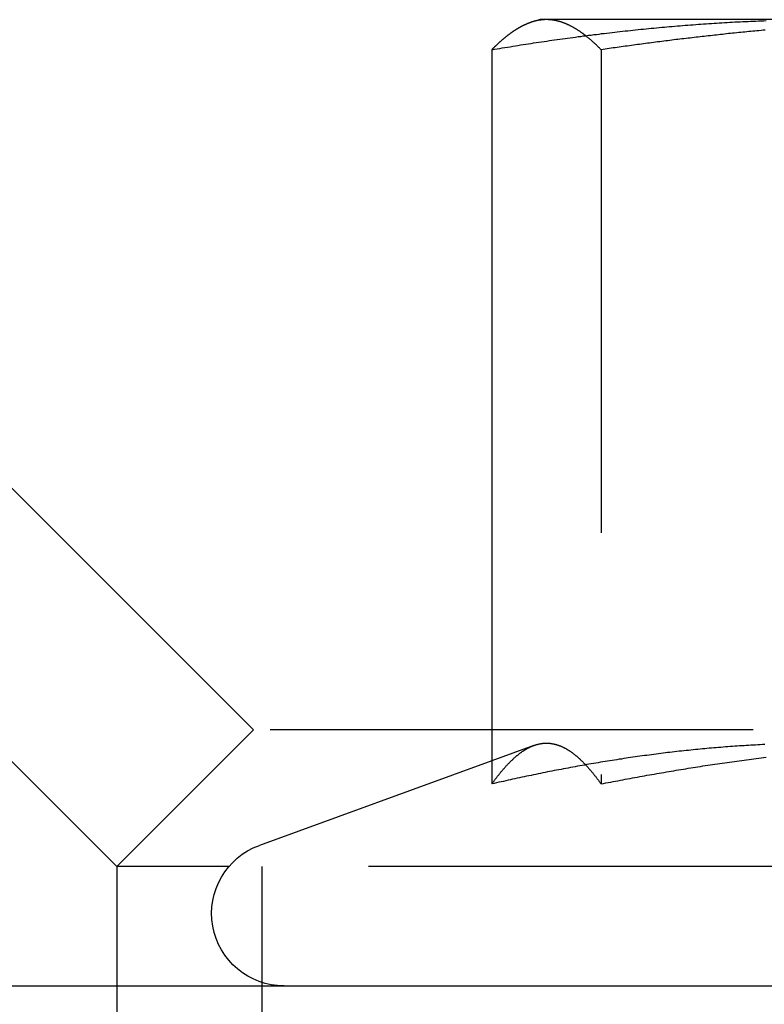
# Model space of a CAD drawing. Extents: x -161 to 139, y 206 to 1003.
# Drawn here: x -38 to -30, y 895 to 905 of the extents above; entities that cross this region are included whole.
import ezdxf

# ---------------------------------------------------------------- set-up
doc = ezdxf.new("R2010")
doc.units = 0
doc.header["$LTSCALE"] = 20
doc.linetypes.add('VERDECKT', pattern=[0.375, 0.25, -0.125])
doc.layers.get('0').update_dxf_attribs({"linetype": 'CONTINUOUS'})
doc.layers.add('HILF', color=2, linetype='CONTINUOUS')

# ---------------------------------------------------------------- blocks, each defined once
blk = doc.blocks.new('A$C98D42F3E')
at = {"color": 1, "linetype": 'VERDECKT', "extrusion": (0, 1, -2e-16)}
for p, q in [((-25.08579, 281.65), (-62.43579, 319)), ((-21.48957, 288.68911), (-21.48957, 281.09036)), ((-25.08579, 281.65), (-26.5, 280.23579)), ((25.08579, 281.65), (-25.08579, 281.65)), ((-22.18398, 281.48898), (-22.61996, 281.33029)), ((-3.89752, 280.23579), (-25.34035, 280.23579)), ((-3.89752, 280.23579), (-25.34035, 280.23579)), ((-25, 280.23579), (-25, 174.2183)), ((-26.5, 279), (-26.5, 174.2183)), ((-22.61893, 273), (-22.61893, 279))]:
    blk.add_line(p, q, dxfattribs=at)
at = {"color": 3, "linetype": 'CONTINUOUS', "extrusion": (0, 1, -2e-16)}
for p, q in [((-26.5, 280.23579), (-41.26421, 295)), ((-22.11893, 289), (-22.18531, 288.98222)), ((-19.18464, 289), (-22.11893, 289)), ((-22.61996, 288.68911), (-22.61996, 281.09036)), ((-22.61996, 281.33029), (-25.02545, 280.45477)), ((-25.34035, 280.23579), (-26.5, 280.23579)), ((-25.34035, 280.23579), (-26.5, 280.23579)), ((-26.5, 280.23579), (-26.5, 279)), ((-142, 279), (142, 279))]:
    blk.add_line(p, q, dxfattribs=at)
at = {"color": 3}
for points in [[(-22.62, 288.689, 0), (-22.5929, 288.694, 0), (-22.5659, 288.698, 0), (-22.5388, 288.703, 0), (-22.5118, 288.707, 0), (-22.4847, 288.712, 0), (-22.4577, 288.716, 0), (-22.4306, 288.72, 0), (-22.4036, 288.725, 0), (-22.3765, 288.729, 0), (-22.3495, 288.733, 0), (-22.3224, 288.738, 0), (-22.2954, 288.742, 0), (-22.2683, 288.746, 0), (-22.2413, 288.75, 0), (-22.2142, 288.754, 0), (-22.1872, 288.759, 0), (-22.1601, 288.763, 0), (-22.1331, 288.767, 0), (-22.106, 288.771, 0), (-22.079, 288.775, 0), (-22.0519, 288.779, 0), (-22.0249, 288.783, 0), (-21.9978, 288.786, 0), (-21.9708, 288.79, 0), (-21.9437, 288.794, 0), (-21.9167, 288.798, 0), (-21.8896, 288.802, 0), (-21.8626, 288.806, 0), (-21.8355, 288.809, 0), (-21.8085, 288.813, 0), (-21.7814, 288.817, 0), (-21.7544, 288.82, 0), (-21.7273, 288.824, 0), (-21.7003, 288.827, 0), (-21.6732, 288.831, 0), (-21.6462, 288.834, 0), (-21.6191, 288.838, 0), (-21.5921, 288.841, 0), (-21.565, 288.845, 0), (-21.538, 288.848, 0), (-21.5109, 288.851, 0), (-21.4839, 288.855, 0), (-21.4568, 288.858, 0), (-21.4298, 288.861, 0), (-21.4027, 288.864, 0), (-21.3757, 288.867, 0), (-21.3486, 288.871, 0), (-21.3216, 288.874, 0), (-21.2945, 288.877, 0), (-21.2675, 288.88, 0), (-21.2404, 288.883, 0), (-21.2134, 288.886, 0), (-21.1863, 288.889, 0), (-21.1593, 288.891, 0), (-21.1322, 288.894, 0), (-21.1052, 288.897, 0), (-21.0781, 288.9, 0), (-21.0511, 288.903, 0), (-21.024, 288.905, 0), (-20.997, 288.908, 0), (-20.9699, 288.911, 0), (-20.9429, 288.913, 0), (-20.9158, 288.916, 0), (-20.8888, 288.918, 0), (-20.8617, 288.921, 0), (-20.8347, 288.923, 0), (-20.8076, 288.926, 0), (-20.7806, 288.928, 0), (-20.7535, 288.93, 0), (-20.7265, 288.933, 0), (-20.6994, 288.935, 0), (-20.6724, 288.937, 0), (-20.6453, 288.939, 0), (-20.6183, 288.942, 0), (-20.5912, 288.944, 0), (-20.5642, 288.946, 0), (-20.5371, 288.948, 0), (-20.5101, 288.95, 0), (-20.483, 288.952, 0), (-20.456, 288.954, 0), (-20.4289, 288.956, 0), (-20.4019, 288.958, 0), (-20.3748, 288.959, 0), (-20.3478, 288.961, 0), (-20.3207, 288.963, 0), (-20.2937, 288.965, 0), (-20.2666, 288.966, 0), (-20.2396, 288.968, 0), (-20.2125, 288.97, 0), (-20.1855, 288.971, 0), (-20.1584, 288.973, 0), (-20.1314, 288.974, 0), (-20.1043, 288.976, 0), (-20.0773, 288.977, 0), (-20.0502, 288.978, 0), (-20.0232, 288.98, 0), (-19.9961, 288.981, 0), (-19.9691, 288.982, 0), (-19.942, 288.983, 0), (-19.915, 288.984, 0), (-19.8879, 288.986, 0), (-19.8609, 288.987, 0), (-19.8338, 288.988, 0), (-19.8068, 288.989, 0), (-19.7797, 288.99, 0)], [(-22.1837, 288.982, 0), (-22.1871, 288.981, 0), (-22.1905, 288.98, 0), (-22.194, 288.979, 0), (-22.1974, 288.978, 0), (-22.2009, 288.977, 0), (-22.2043, 288.976, 0), (-22.2077, 288.975, 0), (-22.2112, 288.974, 0), (-22.2146, 288.973, 0), (-22.218, 288.972, 0), (-22.2215, 288.97, 0), (-22.2249, 288.969, 0), (-22.2283, 288.968, 0), (-22.2318, 288.967, 0), (-22.2352, 288.965, 0), (-22.2386, 288.964, 0), (-22.2421, 288.963, 0), (-22.2455, 288.961, 0), (-22.2489, 288.96, 0), (-22.2524, 288.959, 0), (-22.2558, 288.957, 0), (-22.2593, 288.956, 0), (-22.2627, 288.954, 0), (-22.2661, 288.953, 0), (-22.2696, 288.951, 0), (-22.273, 288.95, 0), (-22.2764, 288.948, 0), (-22.2799, 288.947, 0), (-22.2833, 288.945, 0), (-22.2867, 288.943, 0), (-22.2902, 288.942, 0), (-22.2936, 288.94, 0), (-22.297, 288.939, 0), (-22.3005, 288.937, 0), (-22.3039, 288.935, 0), (-22.3074, 288.933, 0), (-22.3108, 288.932, 0), (-22.3142, 288.93, 0), (-22.3177, 288.928, 0), (-22.3211, 288.926, 0), (-22.3245, 288.924, 0), (-22.328, 288.922, 0), (-22.3314, 288.92, 0), (-22.3348, 288.919, 0), (-22.3383, 288.917, 0), (-22.3417, 288.915, 0), (-22.3451, 288.913, 0), (-22.3486, 288.911, 0), (-22.352, 288.909, 0), (-22.3554, 288.906, 0), (-22.3589, 288.904, 0), (-22.3623, 288.902, 0), (-22.3658, 288.9, 0), (-22.3692, 288.898, 0), (-22.3726, 288.896, 0), (-22.3761, 288.894, 0), (-22.3795, 288.892, 0), (-22.3829, 288.889, 0), (-22.3864, 288.887, 0), (-22.3898, 288.885, 0), (-22.3932, 288.883, 0), (-22.3967, 288.88, 0), (-22.4001, 288.878, 0), (-22.4035, 288.876, 0), (-22.407, 288.873, 0), (-22.4104, 288.871, 0), (-22.4138, 288.868, 0), (-22.4173, 288.866, 0), (-22.4207, 288.864, 0), (-22.4242, 288.861, 0), (-22.4276, 288.859, 0), (-22.431, 288.856, 0), (-22.4345, 288.854, 0), (-22.4379, 288.851, 0), (-22.4413, 288.848, 0), (-22.4448, 288.846, 0), (-22.4482, 288.843, 0), (-22.4516, 288.841, 0), (-22.4551, 288.838, 0), (-22.4585, 288.835, 0), (-22.4619, 288.833, 0), (-22.4654, 288.83, 0), (-22.4688, 288.827, 0), (-22.4722, 288.824, 0), (-22.4757, 288.822, 0), (-22.4791, 288.819, 0), (-22.4826, 288.816, 0), (-22.486, 288.813, 0), (-22.4894, 288.81, 0), (-22.4929, 288.808, 0), (-22.4963, 288.805, 0), (-22.4997, 288.802, 0), (-22.5032, 288.799, 0), (-22.5066, 288.796, 0), (-22.51, 288.793, 0), (-22.5135, 288.79, 0), (-22.5169, 288.787, 0), (-22.5203, 288.784, 0), (-22.5238, 288.781, 0), (-22.5272, 288.778, 0), (-22.5306, 288.775, 0), (-22.5341, 288.772, 0), (-22.5375, 288.769, 0), (-22.541, 288.766, 0), (-22.5444, 288.763, 0), (-22.5478, 288.759, 0), (-22.5513, 288.756, 0), (-22.5547, 288.753, 0), (-22.5581, 288.75, 0), (-22.5616, 288.747, 0), (-22.565, 288.743, 0), (-22.5684, 288.74, 0), (-22.5719, 288.737, 0), (-22.5753, 288.734, 0), (-22.5787, 288.73, 0), (-22.5822, 288.727, 0), (-22.5856, 288.724, 0), (-22.589, 288.72, 0), (-22.5925, 288.717, 0), (-22.5959, 288.713, 0), (-22.5994, 288.71, 0), (-22.6028, 288.707, 0), (-22.6062, 288.703, 0), (-22.6097, 288.7, 0), (-22.6131, 288.696, 0), (-22.6165, 288.693, 0), (-22.62, 288.689, 0)], [(-19.7951, 281.498, 0), (-19.819, 281.497, 0), (-19.843, 281.496, 0), (-19.8669, 281.495, 0), (-19.8909, 281.493, 0), (-19.9148, 281.492, 0), (-19.9387, 281.491, 0), (-19.9627, 281.489, 0), (-19.9866, 281.488, 0), (-20.0106, 281.486, 0), (-20.0345, 281.485, 0), (-20.0584, 281.483, 0), (-20.0824, 281.482, 0), (-20.1063, 281.48, 0), (-20.1303, 281.478, 0), (-20.1542, 281.477, 0), (-20.1781, 281.475, 0), (-20.2021, 281.473, 0), (-20.226, 281.471, 0), (-20.25, 281.469, 0), (-20.2739, 281.467, 0), (-20.2978, 281.465, 0), (-20.3218, 281.463, 0), (-20.3457, 281.461, 0), (-20.3697, 281.459, 0), (-20.3936, 281.457, 0), (-20.4175, 281.455, 0), (-20.4415, 281.452, 0), (-20.4654, 281.45, 0), (-20.4893, 281.448, 0), (-20.5133, 281.445, 0), (-20.5372, 281.443, 0), (-20.5612, 281.441, 0), (-20.5851, 281.438, 0), (-20.609, 281.435, 0), (-20.633, 281.433, 0), (-20.6569, 281.43, 0), (-20.6809, 281.428, 0), (-20.7048, 281.425, 0), (-20.7287, 281.422, 0), (-20.7527, 281.419, 0), (-20.7766, 281.417, 0), (-20.8006, 281.414, 0), (-20.8245, 281.411, 0), (-20.8484, 281.408, 0), (-20.8724, 281.405, 0), (-20.8963, 281.402, 0), (-20.9203, 281.399, 0), (-20.9442, 281.396, 0), (-20.9681, 281.393, 0), (-20.9921, 281.389, 0), (-21.016, 281.386, 0), (-21.04, 281.383, 0), (-21.0639, 281.38, 0), (-21.0878, 281.376, 0), (-21.1118, 281.373, 0), (-21.1357, 281.37, 0), (-21.1597, 281.366, 0), (-21.1836, 281.363, 0), (-21.2075, 281.359, 0), (-21.2315, 281.356, 0), (-21.2554, 281.352, 0), (-21.2794, 281.348, 0), (-21.3033, 281.345, 0), (-21.3272, 281.341, 0), (-21.3512, 281.337, 0), (-21.3751, 281.334, 0), (-21.399, 281.33, 0), (-21.423, 281.326, 0), (-21.4469, 281.322, 0), (-21.4709, 281.318, 0), (-21.4948, 281.314, 0), (-21.5187, 281.31, 0), (-21.5427, 281.306, 0), (-21.5666, 281.302, 0), (-21.5906, 281.298, 0), (-21.6145, 281.294, 0), (-21.6384, 281.29, 0), (-21.6624, 281.285, 0), (-21.6863, 281.281, 0), (-21.7103, 281.277, 0), (-21.7342, 281.273, 0), (-21.7581, 281.268, 0), (-21.7821, 281.264, 0), (-21.806, 281.259, 0), (-21.83, 281.255, 0), (-21.8539, 281.251, 0), (-21.8778, 281.246, 0), (-21.9018, 281.241, 0), (-21.9257, 281.237, 0), (-21.9497, 281.232, 0), (-21.9736, 281.228, 0), (-21.9975, 281.223, 0), (-22.0215, 281.218, 0), (-22.0454, 281.214, 0), (-22.0694, 281.209, 0), (-22.0933, 281.204, 0), (-22.1172, 281.199, 0), (-22.1412, 281.194, 0), (-22.1651, 281.189, 0), (-22.1891, 281.184, 0), (-22.213, 281.179, 0), (-22.2369, 281.174, 0), (-22.2609, 281.169, 0), (-22.2848, 281.164, 0), (-22.3088, 281.159, 0), (-22.3327, 281.154, 0), (-22.3566, 281.149, 0), (-22.3806, 281.144, 0), (-22.4045, 281.139, 0), (-22.4284, 281.133, 0), (-22.4524, 281.128, 0), (-22.4763, 281.123, 0), (-22.5003, 281.117, 0), (-22.5242, 281.112, 0), (-22.5481, 281.107, 0), (-22.5721, 281.101, 0), (-22.596, 281.096, 0), (-22.62, 281.09, 0)]]:
    blk.add_polyline3d(points, dxfattribs=at)
at = {"color": 1}
for points in [[(-22.0548, 289, 0), (-22.0558, 289, 0), (-22.0568, 289, 0), (-22.0578, 289, 0), (-22.0588, 289, 0), (-22.0598, 289, 0), (-22.0609, 289, 0), (-22.0619, 289, 0), (-22.0629, 289, 0), (-22.0639, 289, 0), (-22.0649, 289, 0), (-22.0659, 289, 0), (-22.067, 289, 0), (-22.068, 289, 0), (-22.069, 289, 0), (-22.07, 289, 0), (-22.071, 289, 0), (-22.072, 289, 0), (-22.073, 289, 0), (-22.0741, 289, 0), (-22.0751, 289, 0), (-22.0761, 289, 0), (-22.0771, 288.999, 0), (-22.0781, 288.999, 0), (-22.0791, 288.999, 0), (-22.0801, 288.999, 0), (-22.0812, 288.999, 0), (-22.0822, 288.999, 0), (-22.0832, 288.999, 0), (-22.0842, 288.999, 0), (-22.0852, 288.999, 0), (-22.0862, 288.999, 0), (-22.0873, 288.999, 0), (-22.0883, 288.999, 0), (-22.0893, 288.999, 0), (-22.0903, 288.999, 0), (-22.0913, 288.999, 0), (-22.0923, 288.998, 0), (-22.0933, 288.998, 0), (-22.0944, 288.998, 0), (-22.0954, 288.998, 0), (-22.0964, 288.998, 0), (-22.0974, 288.998, 0), (-22.0984, 288.998, 0), (-22.0994, 288.998, 0), (-22.1004, 288.998, 0), (-22.1015, 288.998, 0), (-22.1025, 288.998, 0), (-22.1035, 288.997, 0), (-22.1045, 288.997, 0), (-22.1055, 288.997, 0), (-22.1065, 288.997, 0), (-22.1076, 288.997, 0), (-22.1086, 288.997, 0), (-22.1096, 288.997, 0), (-22.1106, 288.997, 0), (-22.1116, 288.996, 0), (-22.1126, 288.996, 0), (-22.1136, 288.996, 0), (-22.1147, 288.996, 0), (-22.1157, 288.996, 0), (-22.1167, 288.996, 0), (-22.1177, 288.996, 0), (-22.1187, 288.996, 0), (-22.1197, 288.995, 0), (-22.1207, 288.995, 0), (-22.1218, 288.995, 0), (-22.1228, 288.995, 0), (-22.1238, 288.995, 0), (-22.1248, 288.995, 0), (-22.1258, 288.995, 0), (-22.1268, 288.994, 0), (-22.1279, 288.994, 0), (-22.1289, 288.994, 0), (-22.1299, 288.994, 0), (-22.1309, 288.994, 0), (-22.1319, 288.994, 0), (-22.1329, 288.993, 0), (-22.1339, 288.993, 0), (-22.135, 288.993, 0), (-22.136, 288.993, 0), (-22.137, 288.993, 0), (-22.138, 288.992, 0), (-22.139, 288.992, 0), (-22.14, 288.992, 0), (-22.141, 288.992, 0), (-22.1421, 288.992, 0), (-22.1431, 288.992, 0), (-22.1441, 288.991, 0), (-22.1451, 288.991, 0), (-22.1461, 288.991, 0), (-22.1471, 288.991, 0), (-22.1482, 288.991, 0), (-22.1492, 288.99, 0), (-22.1502, 288.99, 0), (-22.1512, 288.99, 0), (-22.1522, 288.99, 0), (-22.1532, 288.99, 0), (-22.1542, 288.989, 0), (-22.1553, 288.989, 0), (-22.1563, 288.989, 0), (-22.1573, 288.989, 0), (-22.1583, 288.988, 0), (-22.1593, 288.988, 0), (-22.1603, 288.988, 0), (-22.1613, 288.988, 0), (-22.1624, 288.988, 0), (-22.1634, 288.987, 0), (-22.1644, 288.987, 0), (-22.1654, 288.987, 0), (-22.1664, 288.987, 0), (-22.1674, 288.986, 0), (-22.1685, 288.986, 0), (-22.1695, 288.986, 0), (-22.1705, 288.986, 0), (-22.1715, 288.985, 0), (-22.1725, 288.985, 0), (-22.1735, 288.985, 0), (-22.1745, 288.985, 0), (-22.1756, 288.984, 0), (-22.1766, 288.984, 0), (-22.1776, 288.984, 0), (-22.1786, 288.984, 0), (-22.1796, 288.983, 0), (-22.1806, 288.983, 0), (-22.1816, 288.983, 0), (-22.1827, 288.982, 0), (-22.1837, 288.982, 0)], [(-21.4896, 288.689, 0), (-21.494, 288.694, 0), (-21.4985, 288.698, 0), (-21.5029, 288.703, 0), (-21.5074, 288.707, 0), (-21.5118, 288.712, 0), (-21.5163, 288.716, 0), (-21.5207, 288.72, 0), (-21.5252, 288.725, 0), (-21.5296, 288.729, 0), (-21.5341, 288.733, 0), (-21.5385, 288.738, 0), (-21.543, 288.742, 0), (-21.5474, 288.746, 0), (-21.5519, 288.75, 0), (-21.5563, 288.754, 0), (-21.5608, 288.759, 0), (-21.5652, 288.763, 0), (-21.5697, 288.767, 0), (-21.5741, 288.771, 0), (-21.5786, 288.775, 0), (-21.583, 288.779, 0), (-21.5875, 288.783, 0), (-21.5919, 288.786, 0), (-21.5964, 288.79, 0), (-21.6008, 288.794, 0), (-21.6053, 288.798, 0), (-21.6097, 288.802, 0), (-21.6142, 288.806, 0), (-21.6186, 288.809, 0), (-21.6231, 288.813, 0), (-21.6275, 288.817, 0), (-21.632, 288.82, 0), (-21.6364, 288.824, 0), (-21.6409, 288.827, 0), (-21.6453, 288.831, 0), (-21.6498, 288.834, 0), (-21.6542, 288.838, 0), (-21.6587, 288.841, 0), (-21.6631, 288.845, 0), (-21.6676, 288.848, 0), (-21.672, 288.851, 0), (-21.6765, 288.855, 0), (-21.6809, 288.858, 0), (-21.6854, 288.861, 0), (-21.6898, 288.864, 0), (-21.6943, 288.867, 0), (-21.6987, 288.871, 0), (-21.7032, 288.874, 0), (-21.7076, 288.877, 0), (-21.7121, 288.88, 0), (-21.7165, 288.883, 0), (-21.721, 288.886, 0), (-21.7254, 288.889, 0), (-21.7299, 288.891, 0), (-21.7343, 288.894, 0), (-21.7388, 288.897, 0), (-21.7432, 288.9, 0), (-21.7477, 288.903, 0), (-21.7521, 288.905, 0), (-21.7566, 288.908, 0), (-21.761, 288.911, 0), (-21.7655, 288.913, 0), (-21.7699, 288.916, 0), (-21.7744, 288.918, 0), (-21.7788, 288.921, 0), (-21.7833, 288.923, 0), (-21.7877, 288.926, 0), (-21.7922, 288.928, 0), (-21.7966, 288.93, 0), (-21.8011, 288.933, 0), (-21.8056, 288.935, 0), (-21.81, 288.937, 0), (-21.8145, 288.939, 0), (-21.8189, 288.942, 0), (-21.8234, 288.944, 0), (-21.8278, 288.946, 0), (-21.8323, 288.948, 0), (-21.8367, 288.95, 0), (-21.8412, 288.952, 0), (-21.8456, 288.954, 0), (-21.8501, 288.956, 0), (-21.8545, 288.958, 0), (-21.859, 288.959, 0), (-21.8634, 288.961, 0), (-21.8679, 288.963, 0), (-21.8723, 288.965, 0), (-21.8768, 288.966, 0), (-21.8812, 288.968, 0), (-21.8857, 288.97, 0), (-21.8901, 288.971, 0), (-21.8946, 288.973, 0), (-21.899, 288.974, 0), (-21.9035, 288.976, 0), (-21.9079, 288.977, 0), (-21.9124, 288.978, 0), (-21.9168, 288.98, 0), (-21.9213, 288.981, 0), (-21.9257, 288.982, 0), (-21.9302, 288.983, 0), (-21.9346, 288.984, 0), (-21.9391, 288.986, 0), (-21.9435, 288.987, 0), (-21.948, 288.988, 0), (-21.9524, 288.989, 0), (-21.9569, 288.99, 0), (-21.9613, 288.991, 0), (-21.9658, 288.991, 0), (-21.9702, 288.992, 0), (-21.9747, 288.993, 0), (-21.9791, 288.994, 0), (-21.9836, 288.994, 0), (-21.988, 288.995, 0), (-21.9925, 288.996, 0), (-21.9969, 288.996, 0), (-22.0014, 288.997, 0), (-22.0058, 288.997, 0), (-22.0103, 288.998, 0), (-22.0147, 288.998, 0), (-22.0192, 288.999, 0), (-22.0236, 288.999, 0), (-22.0281, 288.999, 0), (-22.0325, 288.999, 0), (-22.037, 289, 0), (-22.0414, 289, 0), (-22.0459, 289, 0), (-22.0503, 289, 0), (-22.0548, 289, 0)], [(-19.7928, 288.892, 0), (-19.8137, 288.89, 0), (-19.8347, 288.888, 0), (-19.8557, 288.886, 0), (-19.8767, 288.884, 0), (-19.8976, 288.882, 0), (-19.9186, 288.88, 0), (-19.9396, 288.878, 0), (-19.9605, 288.876, 0), (-19.9815, 288.874, 0), (-20.0025, 288.872, 0), (-20.0235, 288.87, 0), (-20.0444, 288.868, 0), (-20.0654, 288.866, 0), (-20.0864, 288.863, 0), (-20.1074, 288.861, 0), (-20.1283, 288.859, 0), (-20.1493, 288.857, 0), (-20.1703, 288.855, 0), (-20.1913, 288.853, 0), (-20.2122, 288.85, 0), (-20.2332, 288.848, 0), (-20.2542, 288.846, 0), (-20.2752, 288.844, 0), (-20.2961, 288.841, 0), (-20.3171, 288.839, 0), (-20.3381, 288.837, 0), (-20.359, 288.834, 0), (-20.38, 288.832, 0), (-20.401, 288.83, 0), (-20.422, 288.827, 0), (-20.4429, 288.825, 0), (-20.4639, 288.823, 0), (-20.4849, 288.82, 0), (-20.5058, 288.818, 0), (-20.5268, 288.815, 0), (-20.5477, 288.813, 0), (-20.5687, 288.81, 0), (-20.5897, 288.808, 0), (-20.6106, 288.805, 0), (-20.6316, 288.803, 0), (-20.6526, 288.8, 0), (-20.6735, 288.798, 0), (-20.6945, 288.795, 0), (-20.7154, 288.793, 0), (-20.7364, 288.79, 0), (-20.7573, 288.788, 0), (-20.7783, 288.785, 0), (-20.7992, 288.782, 0), (-20.8202, 288.78, 0), (-20.8411, 288.777, 0), (-20.8621, 288.775, 0), (-20.883, 288.772, 0), (-20.904, 288.769, 0), (-20.9249, 288.766, 0), (-20.9458, 288.764, 0), (-20.9668, 288.761, 0), (-20.9877, 288.758, 0), (-21.0087, 288.756, 0), (-21.0296, 288.753, 0), (-21.0505, 288.75, 0), (-21.0714, 288.747, 0), (-21.0924, 288.744, 0), (-21.1133, 288.742, 0), (-21.1342, 288.739, 0), (-21.1551, 288.736, 0), (-21.1761, 288.733, 0), (-21.197, 288.73, 0), (-21.2179, 288.727, 0), (-21.2388, 288.725, 0), (-21.2597, 288.722, 0), (-21.2806, 288.719, 0), (-21.3015, 288.716, 0), (-21.3224, 288.713, 0), (-21.3433, 288.71, 0), (-21.3642, 288.707, 0), (-21.3851, 288.704, 0), (-21.406, 288.701, 0), (-21.4269, 288.698, 0), (-21.4478, 288.695, 0), (-21.4687, 288.692, 0), (-21.4896, 288.689, 0)], [(-22.62, 281.09, 0), (-22.616, 281.096, 0), (-22.6121, 281.101, 0), (-22.6081, 281.107, 0), (-22.6042, 281.112, 0), (-22.6003, 281.117, 0), (-22.5963, 281.123, 0), (-22.5924, 281.128, 0), (-22.5885, 281.133, 0), (-22.5845, 281.139, 0), (-22.5806, 281.144, 0), (-22.5766, 281.149, 0), (-22.5727, 281.154, 0), (-22.5688, 281.159, 0), (-22.5648, 281.164, 0), (-22.5609, 281.169, 0), (-22.5569, 281.174, 0), (-22.553, 281.179, 0), (-22.5491, 281.184, 0), (-22.5451, 281.189, 0), (-22.5412, 281.194, 0), (-22.5373, 281.199, 0), (-22.5333, 281.204, 0), (-22.5294, 281.209, 0), (-22.5254, 281.214, 0), (-22.5215, 281.218, 0), (-22.5176, 281.223, 0), (-22.5136, 281.228, 0), (-22.5097, 281.232, 0), (-22.5057, 281.237, 0), (-22.5018, 281.241, 0), (-22.4979, 281.246, 0), (-22.4939, 281.251, 0), (-22.49, 281.255, 0), (-22.4861, 281.259, 0), (-22.4821, 281.264, 0), (-22.4782, 281.268, 0), (-22.4742, 281.273, 0), (-22.4703, 281.277, 0), (-22.4664, 281.281, 0), (-22.4624, 281.285, 0), (-22.4585, 281.29, 0), (-22.4545, 281.294, 0), (-22.4506, 281.298, 0), (-22.4467, 281.302, 0), (-22.4427, 281.306, 0), (-22.4388, 281.31, 0), (-22.4348, 281.314, 0), (-22.4309, 281.318, 0), (-22.427, 281.322, 0), (-22.423, 281.326, 0), (-22.4191, 281.33, 0), (-22.4152, 281.334, 0), (-22.4112, 281.337, 0), (-22.4073, 281.341, 0), (-22.4033, 281.345, 0), (-22.3994, 281.348, 0), (-22.3955, 281.352, 0), (-22.3915, 281.356, 0), (-22.3876, 281.359, 0), (-22.3836, 281.363, 0), (-22.3797, 281.366, 0), (-22.3758, 281.37, 0), (-22.3718, 281.373, 0), (-22.3679, 281.376, 0), (-22.364, 281.38, 0), (-22.36, 281.383, 0), (-22.3561, 281.386, 0), (-22.3521, 281.389, 0), (-22.3482, 281.393, 0), (-22.3443, 281.396, 0), (-22.3403, 281.399, 0), (-22.3364, 281.402, 0), (-22.3324, 281.405, 0), (-22.3285, 281.408, 0), (-22.3246, 281.411, 0), (-22.3206, 281.414, 0), (-22.3167, 281.417, 0), (-22.3128, 281.419, 0), (-22.3088, 281.422, 0), (-22.3049, 281.425, 0), (-22.3009, 281.428, 0), (-22.297, 281.43, 0), (-22.2931, 281.433, 0), (-22.2891, 281.435, 0), (-22.2852, 281.438, 0), (-22.2812, 281.441, 0), (-22.2773, 281.443, 0), (-22.2734, 281.445, 0), (-22.2694, 281.448, 0), (-22.2655, 281.45, 0), (-22.2615, 281.452, 0), (-22.2576, 281.455, 0), (-22.2537, 281.457, 0), (-22.2497, 281.459, 0), (-22.2458, 281.461, 0), (-22.2419, 281.463, 0), (-22.2379, 281.465, 0), (-22.234, 281.467, 0), (-22.23, 281.469, 0), (-22.2261, 281.471, 0), (-22.2222, 281.473, 0), (-22.2182, 281.475, 0), (-22.2143, 281.477, 0), (-22.2103, 281.478, 0), (-22.2064, 281.48, 0), (-22.2025, 281.482, 0), (-22.1985, 281.483, 0), (-22.1946, 281.485, 0), (-22.1907, 281.486, 0), (-22.1867, 281.488, 0), (-22.1828, 281.489, 0), (-22.1788, 281.491, 0), (-22.1749, 281.492, 0), (-22.171, 281.493, 0), (-22.167, 281.495, 0), (-22.1631, 281.496, 0), (-22.1591, 281.497, 0), (-22.1552, 281.498, 0), (-22.1513, 281.499, 0), (-22.1473, 281.5, 0), (-22.1434, 281.501, 0), (-22.1395, 281.502, 0), (-22.1355, 281.503, 0), (-22.1316, 281.504, 0), (-22.1276, 281.505, 0), (-22.1237, 281.506, 0), (-22.1198, 281.507, 0), (-22.1158, 281.507, 0), (-22.1119, 281.508, 0), (-22.1079, 281.509, 0), (-22.104, 281.509, 0), (-22.1001, 281.51, 0), (-22.0961, 281.51, 0), (-22.0922, 281.511, 0), (-22.0882, 281.511, 0), (-22.0843, 281.511, 0), (-22.0804, 281.512, 0), (-22.0764, 281.512, 0), (-22.0725, 281.512, 0), (-22.0686, 281.512, 0), (-22.0646, 281.513, 0), (-22.0607, 281.513, 0), (-22.0567, 281.513, 0), (-22.0528, 281.513, 0), (-22.0489, 281.513, 0), (-22.0449, 281.513, 0), (-22.041, 281.512, 0), (-22.037, 281.512, 0), (-22.0331, 281.512, 0), (-22.0292, 281.512, 0), (-22.0252, 281.511, 0), (-22.0213, 281.511, 0), (-22.0174, 281.511, 0), (-22.0134, 281.51, 0), (-22.0095, 281.51, 0), (-22.0055, 281.509, 0), (-22.0016, 281.509, 0), (-21.9977, 281.508, 0), (-21.9937, 281.507, 0), (-21.9898, 281.507, 0), (-21.9858, 281.506, 0), (-21.9819, 281.505, 0), (-21.978, 281.504, 0), (-21.974, 281.503, 0), (-21.9701, 281.502, 0), (-21.9662, 281.501, 0), (-21.9622, 281.5, 0), (-21.9583, 281.499, 0), (-21.9543, 281.498, 0), (-21.9504, 281.497, 0), (-21.9465, 281.496, 0), (-21.9425, 281.495, 0), (-21.9386, 281.493, 0), (-21.9346, 281.492, 0), (-21.9307, 281.491, 0), (-21.9268, 281.489, 0), (-21.9228, 281.488, 0), (-21.9189, 281.486, 0), (-21.9149, 281.485, 0), (-21.911, 281.483, 0), (-21.9071, 281.482, 0), (-21.9031, 281.48, 0), (-21.8992, 281.478, 0), (-21.8953, 281.477, 0), (-21.8913, 281.475, 0), (-21.8874, 281.473, 0), (-21.8834, 281.471, 0), (-21.8795, 281.469, 0), (-21.8756, 281.467, 0), (-21.8716, 281.465, 0), (-21.8677, 281.463, 0), (-21.8637, 281.461, 0), (-21.8598, 281.459, 0), (-21.8559, 281.457, 0), (-21.8519, 281.455, 0), (-21.848, 281.452, 0), (-21.8441, 281.45, 0), (-21.8401, 281.448, 0), (-21.8362, 281.445, 0), (-21.8322, 281.443, 0), (-21.8283, 281.441, 0), (-21.8244, 281.438, 0), (-21.8204, 281.435, 0), (-21.8165, 281.433, 0), (-21.8125, 281.43, 0), (-21.8086, 281.428, 0), (-21.8047, 281.425, 0), (-21.8007, 281.422, 0), (-21.7968, 281.419, 0), (-21.7929, 281.417, 0), (-21.7889, 281.414, 0), (-21.785, 281.411, 0), (-21.781, 281.408, 0), (-21.7771, 281.405, 0), (-21.7732, 281.402, 0), (-21.7692, 281.399, 0), (-21.7653, 281.396, 0), (-21.7613, 281.393, 0), (-21.7574, 281.389, 0), (-21.7535, 281.386, 0), (-21.7495, 281.383, 0), (-21.7456, 281.38, 0), (-21.7416, 281.376, 0), (-21.7377, 281.373, 0), (-21.7338, 281.37, 0), (-21.7298, 281.366, 0), (-21.7259, 281.363, 0), (-21.722, 281.359, 0), (-21.718, 281.356, 0), (-21.7141, 281.352, 0), (-21.7101, 281.348, 0), (-21.7062, 281.345, 0), (-21.7023, 281.341, 0), (-21.6983, 281.337, 0), (-21.6944, 281.334, 0), (-21.6904, 281.33, 0), (-21.6865, 281.326, 0), (-21.6826, 281.322, 0), (-21.6786, 281.318, 0), (-21.6747, 281.314, 0), (-21.6708, 281.31, 0), (-21.6668, 281.306, 0), (-21.6629, 281.302, 0), (-21.6589, 281.298, 0), (-21.655, 281.294, 0), (-21.6511, 281.29, 0), (-21.6471, 281.285, 0), (-21.6432, 281.281, 0), (-21.6392, 281.277, 0), (-21.6353, 281.273, 0), (-21.6314, 281.268, 0), (-21.6274, 281.264, 0), (-21.6235, 281.259, 0), (-21.6196, 281.255, 0), (-21.6156, 281.251, 0), (-21.6117, 281.246, 0), (-21.6077, 281.241, 0), (-21.6038, 281.237, 0), (-21.5999, 281.232, 0), (-21.5959, 281.228, 0), (-21.592, 281.223, 0), (-21.588, 281.218, 0), (-21.5841, 281.214, 0), (-21.5802, 281.209, 0), (-21.5762, 281.204, 0), (-21.5723, 281.199, 0), (-21.5683, 281.194, 0), (-21.5644, 281.189, 0), (-21.5605, 281.184, 0), (-21.5565, 281.179, 0), (-21.5526, 281.174, 0), (-21.5487, 281.169, 0), (-21.5447, 281.164, 0), (-21.5408, 281.159, 0), (-21.5368, 281.154, 0), (-21.5329, 281.149, 0), (-21.529, 281.144, 0), (-21.525, 281.139, 0), (-21.5211, 281.133, 0), (-21.5171, 281.128, 0), (-21.5132, 281.123, 0), (-21.5093, 281.117, 0), (-21.5053, 281.112, 0), (-21.5014, 281.107, 0), (-21.4975, 281.101, 0), (-21.4935, 281.096, 0), (-21.4896, 281.09, 0)], [(-21.4896, 281.09, 0), (-21.4646, 281.095, 0), (-21.4397, 281.1, 0), (-21.4147, 281.105, 0), (-21.3897, 281.11, 0), (-21.3647, 281.115, 0), (-21.3397, 281.119, 0), (-21.3147, 281.124, 0), (-21.2897, 281.129, 0), (-21.2647, 281.134, 0), (-21.2397, 281.138, 0), (-21.2147, 281.143, 0), (-21.1897, 281.148, 0), (-21.1647, 281.152, 0), (-21.1396, 281.157, 0), (-21.1146, 281.162, 0), (-21.0895, 281.166, 0), (-21.0645, 281.171, 0), (-21.0394, 281.175, 0), (-21.0144, 281.18, 0), (-20.9893, 281.184, 0), (-20.9642, 281.189, 0), (-20.9391, 281.193, 0), (-20.9141, 281.197, 0), (-20.889, 281.202, 0), (-20.8639, 281.206, 0), (-20.8388, 281.21, 0), (-20.8137, 281.215, 0), (-20.7886, 281.219, 0), (-20.7635, 281.223, 0), (-20.7384, 281.227, 0), (-20.7133, 281.232, 0), (-20.6882, 281.236, 0), (-20.663, 281.24, 0), (-20.6379, 281.244, 0), (-20.6128, 281.248, 0), (-20.5877, 281.252, 0), (-20.5625, 281.256, 0), (-20.5374, 281.26, 0), (-20.5123, 281.264, 0), (-20.4871, 281.268, 0), (-20.462, 281.272, 0), (-20.4368, 281.276, 0), (-20.4117, 281.28, 0), (-20.3865, 281.284, 0), (-20.3614, 281.287, 0), (-20.3362, 281.291, 0), (-20.3111, 281.295, 0), (-20.2859, 281.299, 0), (-20.2608, 281.302, 0), (-20.2356, 281.306, 0), (-20.2104, 281.31, 0), (-20.1853, 281.313, 0), (-20.1601, 281.317, 0), (-20.135, 281.32, 0), (-20.1098, 281.324, 0), (-20.0846, 281.327, 0), (-20.0595, 281.331, 0), (-20.0343, 281.334, 0), (-20.0091, 281.338, 0), (-19.9839, 281.341, 0), (-19.9588, 281.344, 0), (-19.9336, 281.348, 0), (-19.9084, 281.351, 0), (-19.8833, 281.354, 0), (-19.8581, 281.357, 0), (-19.8329, 281.361, 0), (-19.8078, 281.364, 0), (-19.7826, 281.367, 0)]]:
    blk.add_polyline3d(points, dxfattribs=at)
at = {"color": 3, "linetype": 'CONTINUOUS', "extrusion": (0, -2e-16, -1)}
blk.add_arc((24.76893, 279.75), 0.75, 270, 70, dxfattribs=at)

msp = doc.modelspace()

# ---------------------------------------------------------------- block references
at = {"layer": 'HILF'}
msp.add_blockref('A$C98D42F3E', (-10.658, 616.298), dxfattribs=at)

doc.saveas('drawing.dxf')
